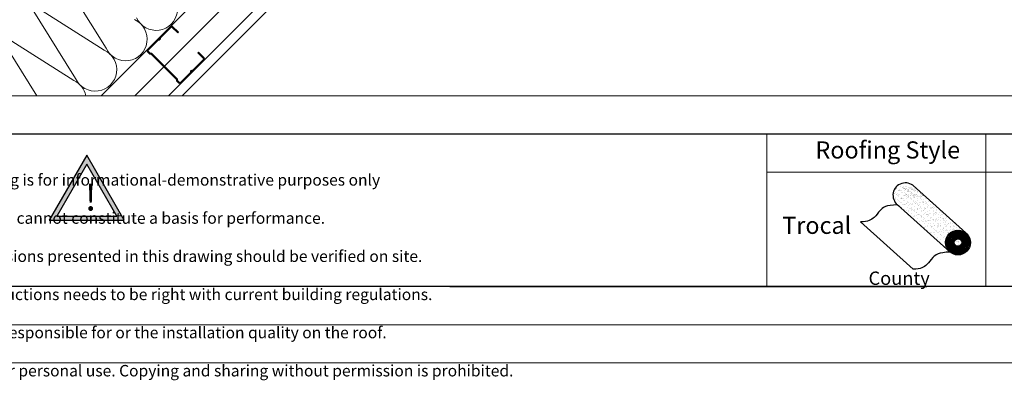
# Model space of a CAD drawing. Units: millimetres. Extents: x -23272466 to 44913, y -22484634 to 188.
# Drawn here: x -23271127 to -23270094, y -22484634 to -22484255 of the extents above; entities that cross this region are included whole.
import ezdxf

# ---------------------------------------------------------------- set-up
doc = ezdxf.new("R2010")
doc.units = ezdxf.units.MM
doc.linetypes.add('DASHED', pattern=[19.05, 12.7, -6.35])
doc.layers.get('0').update_dxf_attribs({"lineweight": 20})
doc.layers.add('arkusz', color=7, linetype='Continuous')
for name, color, linetype, lineweight in [('KEYLITE FLASHING', 7, 'Continuous', 18), ('KEYLITE INSULATION', 41, 'Continuous', 18), ('KEYLITE INTERNAL FINISH', 7, 'Continuous', 18), ('KEYLITE VAPOUR BARRIER', 1, 'DASHED', 30)]:
    doc.layers.add(name, color=color, linetype=linetype, lineweight=lineweight)
doc.layers.add('KEYLITE TROCAL', color=7, linetype='Continuous', lineweight=70, true_color=0x525252)
doc.styles.get("Standard").update_dxf_attribs({"font": 'arial.ttf'})
doc.linetypes.add('BATTING', pattern='A,0.00254,-2.54,[134,ltypeshp.shx,S=2.54,R=0,X=-2.54,Y=0],-5.08,[134,ltypeshp.shx,S=2.54,R=180,X=2.54,Y=0],-2.54', length=10.16254)

# ---------------------------------------------------------------- blocks, each defined once
blk = doc.blocks.new('uwaga')
at = {"true_color": 0xf8991e}
h = blk.add_hatch(dxfattribs=at)
h.set_pattern_fill('ANGLE', color=30)
h.set_pattern_definition([(0, (0, 0), (0, 6.985), [5.08, -1.905]), (90, (0, 0), (-6.985, 4e-16), [5.08, -1.905])])
h.paths.add_polyline_path([(-4933545, 3655727), (-4934681, 3653759), (-4932409, 3653759)], flags=16)
h.paths.add_polyline_path([(-4933551, 3656065), (-4934971, 3653605), (-4932131, 3653605)])
at = {"color": 30, "true_color": 0xf8991e}
for points in [[(-4933551, 3656065), (-4934971, 3653605), (-4932131, 3653605)], [(-4933545, 3655727), (-4934681, 3653759), (-4932409, 3653759)]]:
    blk.add_lwpolyline(points, close=True, dxfattribs=at)
at = {"color": 30, "true_color": 0xf8991e, "insert": (-4933620, 3654970), "char_height": 1000, "attachment_point": 1}
blk.add_mtext_dynamic_manual_height_columns('{\\fArial|b1|i0|c238|p34;!}', width=1633.48, gutter_width=12.5, heights=[0], dxfattribs=at)

msp = doc.modelspace()

# ---------------------------------------------------------------- linework, layer by layer
msp.add_line((-23272385.6, -22484335.2), (-23268345.6, -22484335.2))
for points in [[(-23272465.6, -22484615.2), (-23272465.6, -22481645.2), (-23268265.6, -22481645.2), (-23268265.6, -22484615.2), (-23272465.6, -22484615.2)], [(-23272465.6, -22484615.2), (-23272465.6, -22481645.2), (-23268265.6, -22481645.2), (-23268265.6, -22484615.2), (-23272465.6, -22484615.2)], [(-23272425.6, -22484575.2), (-23272425.6, -22484575.2), (-23272425.6, -22484575.2), (-23268305.6, -22484575.2), (-23268305.6, -22481685.2), (-23272425.6, -22481685.2), (-23272425.6, -22484575.2)]]:
    msp.add_lwpolyline(points)
msp.add_lwpolyline([(-23270946.8, -22484311.1, -0.46291), (-23270944.6, -22484308.9, 0.220229), (-23270944, -22484308.7), (-23270933.2, -22484297.9, 0.414214), (-23270933.2, -22484295.5), (-23270939.1, -22484289.5), (-23270939.9, -22484290.2), (-23270933.9, -22484296.2, -0.414214), (-23270933.9, -22484297.2), (-23270944.7, -22484308, -0.220229), (-23270945.4, -22484308.2, 0.46291), (-23270947.5, -22484310.4, -0.220229), (-23270947.8, -22484311.1), (-23270958, -22484321.3, -0.414214), (-23270958.9, -22484321.3), (-23270961.1, -22484319.2), (-23270961.1, -22484317.8), (-23270988.4, -22484290.5), (-23270989.8, -22484290.5), (-23270991.9, -22484288.4, -0.414214), (-23270991.9, -22484287.4), (-23270981.7, -22484277.2, -0.220229), (-23270981.1, -22484276.9, 0.46291), (-23270978.9, -22484274.8, -0.220229), (-23270978.6, -22484274.1), (-23270967.8, -22484263.3, -0.414214), (-23270966.9, -22484263.3), (-23270960.9, -22484269.2), (-23270960.2, -22484268.5), (-23270966.2, -22484262.6, 0.414214), (-23270968.5, -22484262.6), (-23270979.4, -22484273.4, 0.220229), (-23270979.6, -22484274, -0.46291), (-23270981.8, -22484276.2, 0.220229), (-23270982.4, -22484276.5), (-23270992.7, -22484286.7, 0.414214), (-23270992.6, -22484289.1), (-23270990.2, -22484291.5), (-23270988.8, -22484291.5), (-23270962.1, -22484318.2), (-23270962.1, -22484319.6), (-23270959.7, -22484322, 0.414214), (-23270957.3, -22484322), (-23270947.1, -22484311.8, 0.220229)], format="xyb", close=True)
at = {"layer": 'arkusz'}
msp.add_line((-23270675.5, -22484535.2), (-23270175.5, -22484535.2), dxfattribs=at)
msp.add_lwpolyline([(-23271792.7, -22484375.2), (-23269558.6, -22484375.2), (-23268495.6, -22484375.2), (-23268495.6, -22484535.2), (-23269558.6, -22484535.2), (-23271792.7, -22484535.2)], dxfattribs=at)
at = {"layer": 'KEYLITE FLASHING'}
for p, q in [((-23271667.1, -22484375.2), (-23270145.6, -22484375.2)), ((-23269845.6, -22484535.2), (-23271667.1, -22484535.2)), ((-23269845.6, -22484535.2), (-23271667.1, -22484535.2))]:
    msp.add_line(p, q, dxfattribs=at)
for points in [[(-23270113.7, -22484535.2), (-23270343.2, -22484535.2), (-23270343.2, -22484375.2), (-23270343.2, -22484415.2), (-23270113.7, -22484415.2)], [(-23269884.1, -22484535.2), (-23270113.7, -22484535.2), (-23270113.7, -22484375.2), (-23270113.7, -22484415.2), (-23269884.1, -22484415.2)]]:
    msp.add_lwpolyline(points, dxfattribs=at)
at = {"layer": 'KEYLITE INSULATION', "linetype": 'BATTING', "ltscale": 2.4}
msp.add_line((-23271006, -22484335.2), (-23270384.8, -22483714.6), dxfattribs=at)
at = {"layer": 'KEYLITE INSULATION'}
for p, q in [((-23271041.3, -22484335.2), (-23270439, -22483733.5)), ((-23271036, -22484285.3), (-23271083.4, -22484209.5)), ((-23271067.9, -22484317.2), (-23271115.2, -22484241.4)), ((-23271113.3, -22484239.4), (-23271038, -22484287.3)), ((-23271145.2, -22484271.3), (-23271069.9, -22484319.2)), ((-23271108.5, -22484335.2), (-23271147.1, -22484273.3))]:
    msp.add_line(p, q, dxfattribs=at)
for centre, start in [((-23270983.6, -22484244), 204.7149), ((-23271015.5, -22484275.9), 204.7149), ((-23271047.4, -22484307.8), 204.7149), ((-23271079.3, -22484339.7), 11.4417)]:
    msp.add_arc(centre, 22.6, start, 65.2851, dxfattribs=at)
at = {"layer": 'KEYLITE INTERNAL FINISH'}
for points in [[(-23270358.2, -22483459.5), (-23270358.2, -22483737.6), (-23270956.4, -22484335.2)], [(-23270358.2, -22483737.6), (-23270368.2, -22483733.5), (-23270970.6, -22484335.2)], [(-23270956.4, -22484335.2), (-23270358.2, -22483737.6)]]:
    msp.add_lwpolyline(points, dxfattribs=at)
at = {"layer": 'KEYLITE TROCAL', "lineweight": 30}
for p, q in [((-23270209, -22484437.3), (-23270209, -22484437.3)), ((-23270208.3, -22484431.5), (-23270208.3, -22484431.5)), ((-23270208.3, -22484431.7), (-23270208.3, -22484431.7)), ((-23270208.1, -22484436.4), (-23270208.1, -22484436.4)), ((-23270207.5, -22484432.2), (-23270207.5, -22484432.2)), ((-23270207.3, -22484432.4), (-23270207.3, -22484432.4)), ((-23270205.7, -22484434.9), (-23270205.7, -22484434.9)), ((-23270205, -22484434.5), (-23270205, -22484434.5)), ((-23270204.7, -22484433.7), (-23270204.7, -22484433.7)), ((-23270204.5, -22484435), (-23270204.5, -22484435)), ((-23270204.4, -22484434.8), (-23270204.4, -22484434.8)), ((-23270203.4, -22484430), (-23270203.4, -22484430)), ((-23270203.4, -22484434.9), (-23270203.4, -22484434.9)), ((-23270202.3, -22484434.5), (-23270202.3, -22484434.5)), ((-23270202.3, -22484437), (-23270202.3, -22484437)), ((-23270201.6, -22484431.8), (-23270201.6, -22484431.8)), ((-23270201.4, -22484431.2), (-23270201.4, -22484431.2)), ((-23270201.3, -22484436.1), (-23270201.3, -22484436.1)), ((-23270200.5, -22484432.5), (-23270200.5, -22484432.5)), ((-23270200.4, -22484431.7), (-23270200.4, -22484431.7)), ((-23270199.9, -22484430), (-23270199.9, -22484430)), ((-23270199.8, -22484432.3), (-23270199.8, -22484432.3)), ((-23270199.4, -22484432.4), (-23270199.4, -22484432.4)), ((-23270198.9, -22484434), (-23270198.9, -22484434)), ((-23270198.8, -22484432.3), (-23270198.8, -22484432.3)), ((-23270198.7, -22484432.1), (-23270198.7, -22484432.1)), ((-23270198.5, -22484437), (-23270198.5, -22484437)), ((-23270198.2, -22484433.8), (-23270198.2, -22484433.8)), ((-23270198, -22484432.8), (-23270198, -22484432.8)), ((-23270197.7, -22484433), (-23270197.7, -22484433)), ((-23270197.6, -22484430.7), (-23270197.6, -22484430.7)), ((-23270197.6, -22484433.9), (-23270197.6, -22484433.9)), ((-23270197.4, -22484432.3), (-23270197.4, -22484432.3)), ((-23270196.9, -22484432.7), (-23270196.9, -22484432.7)), ((-23270196.6, -22484429.8), (-23270196.6, -22484429.8)), ((-23270196.1, -22484435.5), (-23270196.1, -22484435.5)), ((-23270195.5, -22484433.6), (-23270195.5, -22484433.6)), ((-23270195.5, -22484434.9), (-23270195.5, -22484434.9)), ((-23270195.4, -22484435.2), (-23270195.4, -22484435.2)), ((-23270195.1, -22484433), (-23270195.1, -22484433)), ((-23270195.1, -22484434.3), (-23270195.1, -22484434.3)), ((-23270195, -22484435.6), (-23270195, -22484435.6)), ((-23270194.8, -22484431.1), (-23270194.8, -22484431.1)), ((-23270194.8, -22484435.4), (-23270194.8, -22484435.4)), ((-23270194.7, -22484434.8), (-23270194.7, -22484434.8)), ((-23270194.6, -22484433.4), (-23270194.6, -22484433.4)), ((-23270194.6, -22484436), (-23270194.6, -22484436)), ((-23270193.8, -22484435.5), (-23270193.8, -22484435.5)), ((-23270193.7, -22484431.8), (-23270193.7, -22484431.8)), ((-23270193.3, -22484432.3), (-23270193.3, -22484432.3)), ((-23270192.8, -22484435.1), (-23270192.8, -22484435.1)), ((-23270192.6, -22484432.4), (-23270192.6, -22484432.4)), ((-23270192.5, -22484431.7), (-23270192.5, -22484431.7)), ((-23270192.2, -22484437.1), (-23270192.2, -22484437.1)), ((-23270192.1, -22484433.1), (-23270192.1, -22484433.1)), ((-23270191.8, -22484431.8), (-23270191.8, -22484431.8)), ((-23270191.7, -22484436.7), (-23270191.7, -22484436.7)), ((-23270191.7, -22484437.5), (-23270191.7, -22484437.5)), ((-23270191.4, -22484432.4), (-23270191.4, -22484432.4)), ((-23270191.3, -22484433.5), (-23270191.3, -22484433.5)), ((-23270190.8, -22484432.3), (-23270190.8, -22484432.3)), ((-23270190.7, -22484433), (-23270190.7, -22484433)), ((-23270190.5, -22484433.8), (-23270190.5, -22484433.8)), ((-23270189.8, -22484433), (-23270189.8, -22484433)), ((-23270189.3, -22484434.6), (-23270189.3, -22484434.6)), ((-23270188.7, -22484432.7), (-23270188.7, -22484432.7)), ((-23270188.6, -22484434.4), (-23270188.6, -22484434.4)), ((-23270188.5, -22484433.5), (-23270188.5, -22484433.5)), ((-23270188.3, -22484431.2), (-23270188.3, -22484431.2)), ((-23270188.1, -22484436), (-23270188.1, -22484436)), ((-23270188, -22484434.5), (-23270188, -22484434.5)), ((-23270187.8, -22484432.9), (-23270187.8, -22484432.9)), ((-23270187.6, -22484434.8), (-23270187.6, -22484434.8)), ((-23270185.9, -22484435.5), (-23270185.9, -22484435.5)), ((-23270185.1, -22484435.4), (-23270185.1, -22484435.4)), ((-23270185, -22484436.6), (-23270185, -22484436.6)), ((-23270210.1, -22484444.3), (-23270210.1, -22484444.3)), ((-23270209, -22484437.5), (-23270209, -22484437.5)), ((-23270208.9, -22484442.2), (-23270208.9, -22484442.2)), ((-23270208.8, -22484443.3), (-23270208.8, -22484443.3)), ((-23270208.8, -22484444.1), (-23270208.8, -22484444.1)), ((-23270208.7, -22484447.1), (-23270208.7, -22484447.1)), ((-23270207.7, -22484438.2), (-23270207.7, -22484438.2)), ((-23270207.5, -22484447.7), (-23270207.5, -22484447.7)), ((-23270207.3, -22484438.6), (-23270207.3, -22484438.6)), ((-23270206.7, -22484443.8), (-23270206.7, -22484443.8)), ((-23270206.3, -22484438.1), (-23270206.3, -22484438.1)), ((-23270205.9, -22484440.2), (-23270205.9, -22484440.2)), ((-23270205.8, -22484439.9), (-23270205.8, -22484439.9)), ((-23270205.6, -22484444.8), (-23270205.6, -22484444.8)), ((-23270205.2, -22484438.8), (-23270205.2, -22484438.8)), ((-23270205.1, -22484440.7), (-23270205.1, -22484440.7)), ((-23270204.8, -22484440.8), (-23270204.8, -22484440.8)), ((-23270204.5, -22484438.6), (-23270204.5, -22484438.6)), ((-23270203.8, -22484446.5), (-23270203.8, -22484446.5)), ((-23270203.3, -22484443.4), (-23270203.3, -22484443.4)), ((-23270202.7, -22484447.2), (-23270202.7, -22484447.2)), ((-23270202.5, -22484443), (-23270202.5, -22484443)), ((-23270202.2, -22484442.2), (-23270202.2, -22484442.2)), ((-23270202.1, -22484443.4), (-23270202.1, -22484443.4)), ((-23270202.1, -22484447), (-23270202.1, -22484447)), ((-23270201.9, -22484443.2), (-23270201.9, -22484443.2)), ((-23270200.9, -22484443.3), (-23270200.9, -22484443.3)), ((-23270199.9, -22484442.9), (-23270199.9, -22484442.9)), ((-23270199.9, -22484445.4), (-23270199.9, -22484445.4)), ((-23270199.8, -22484439.3), (-23270199.8, -22484439.3)), ((-23270199.3, -22484439.7), (-23270199.3, -22484439.7)), ((-23270198.9, -22484439.6), (-23270198.9, -22484439.6)), ((-23270198.8, -22484444.5), (-23270198.8, -22484444.5)), ((-23270198.4, -22484438.1), (-23270198.4, -22484438.1)), ((-23270198, -22484438.6), (-23270198, -22484438.6)), ((-23270198, -22484440.1), (-23270198, -22484440.1)), ((-23270197.4, -22484438.4), (-23270197.4, -22484438.4)), ((-23270197.3, -22484438.8), (-23270197.3, -22484438.8)), ((-23270197.3, -22484447.7), (-23270197.3, -22484447.7)), ((-23270196.9, -22484440.8), (-23270196.9, -22484440.8)), ((-23270196.7, -22484438.7), (-23270196.7, -22484438.7)), ((-23270196.4, -22484442.5), (-23270196.4, -22484442.5)), ((-23270195.9, -22484446.5), (-23270195.9, -22484446.5)), ((-23270195.7, -22484442.2), (-23270195.7, -22484442.2)), ((-23270195.6, -22484439.4), (-23270195.6, -22484439.4)), ((-23270195.6, -22484447.1), (-23270195.6, -22484447.1)), ((-23270195.2, -22484440.1), (-23270195.2, -22484440.1)), ((-23270195.1, -22484442.3), (-23270195.1, -22484442.3)), ((-23270195, -22484439.2), (-23270195, -22484439.2)), ((-23270194.9, -22484440.7), (-23270194.9, -22484440.7)), ((-23270194.8, -22484447.2), (-23270194.8, -22484447.2)), ((-23270194.4, -22484441.2), (-23270194.4, -22484441.2)), ((-23270193.2, -22484439.9), (-23270193.2, -22484439.9)), ((-23270193, -22484442), (-23270193, -22484442)), ((-23270193, -22484443.3), (-23270193, -22484443.3)), ((-23270192.7, -22484437.6), (-23270192.7, -22484437.6)), ((-23270192.3, -22484439.6), (-23270192.3, -22484439.6)), ((-23270192.2, -22484443.2), (-23270192.2, -22484443.2)), ((-23270192.1, -22484444.4), (-23270192.1, -22484444.4)), ((-23270191.2, -22484438.4), (-23270191.2, -22484438.4)), ((-23270190.5, -22484438.1), (-23270190.5, -22484438.1)), ((-23270190.2, -22484439.9), (-23270190.2, -22484439.9)), ((-23270190, -22484440.1), (-23270190, -22484440.1)), ((-23270189.8, -22484440.4), (-23270189.8, -22484440.4)), ((-23270189.7, -22484439.4), (-23270189.7, -22484439.4)), ((-23270189.7, -22484445.5), (-23270189.7, -22484445.5)), ((-23270189.6, -22484441.6), (-23270189.6, -22484441.6)), ((-23270189.5, -22484439.5), (-23270189.5, -22484439.5)), ((-23270189.4, -22484438.7), (-23270189.4, -22484438.7)), ((-23270189.2, -22484445.9), (-23270189.2, -22484445.9)), ((-23270189, -22484440.8), (-23270189, -22484440.8)), ((-23270188.9, -22484441.9), (-23270188.9, -22484441.9)), ((-23270188.8, -22484438.7), (-23270188.8, -22484438.7)), ((-23270188.7, -22484446.8), (-23270188.7, -22484446.8)), ((-23270188.5, -22484439.3), (-23270188.5, -22484439.3)), ((-23270188.4, -22484439.2), (-23270188.4, -22484439.2)), ((-23270188.3, -22484441.4), (-23270188.3, -22484441.4)), ((-23270188, -22484446.5), (-23270188, -22484446.5)), ((-23270187.7, -22484439.4), (-23270187.7, -22484439.4)), ((-23270187.3, -22484438.5), (-23270187.3, -22484438.5)), ((-23270187.2, -22484447.8), (-23270187.2, -22484447.8)), ((-23270186.9, -22484447.2), (-23270186.9, -22484447.2)), ((-23270186.8, -22484438.9), (-23270186.8, -22484438.9)), ((-23270186.3, -22484439), (-23270186.3, -22484439)), ((-23270186.2, -22484441.1), (-23270186.2, -22484441.1)), ((-23270185.9, -22484447.7), (-23270185.9, -22484447.7)), ((-23270185.8, -22484439.6), (-23270185.8, -22484439.6)), ((-23270185.6, -22484440.7), (-23270185.6, -22484440.7)), ((-23270185.6, -22484444.5), (-23270185.6, -22484444.5)), ((-23270185.1, -22484443.3), (-23270185.1, -22484443.3)), ((-23270184.6, -22484441), (-23270184.6, -22484441)), ((-23270183.8, -22484447.4), (-23270183.8, -22484447.4)), ((-23270183.6, -22484440.5), (-23270183.6, -22484440.5)), ((-23270182.7, -22484440.7), (-23270182.7, -22484440.7)), ((-23270182.6, -22484437.7), (-23270182.6, -22484437.7)), ((-23270182.2, -22484441.9), (-23270182.2, -22484441.9)), ((-23270182.1, -22484438.1), (-23270182.1, -22484438.1)), ((-23270182.1, -22484440.1), (-23270182.1, -22484440.1)), ((-23270182.1, -22484443.3), (-23270182.1, -22484443.3)), ((-23270182.1, -22484446.7), (-23270182.1, -22484446.7)), ((-23270181.6, -22484439), (-23270181.6, -22484439)), ((-23270181.6, -22484443.7), (-23270181.6, -22484443.7)), ((-23270181.4, -22484440.5), (-23270181.4, -22484440.5)), ((-23270181.1, -22484440.8), (-23270181.1, -22484440.8)), ((-23270180.9, -22484438.7), (-23270180.9, -22484438.7)), ((-23270180.4, -22484446.9), (-23270180.4, -22484446.9)), ((-23270180.1, -22484440), (-23270180.1, -22484440)), ((-23270180.1, -22484446.5), (-23270180.1, -22484446.5)), ((-23270179.9, -22484440.1), (-23270179.9, -22484440.1)), ((-23270179.8, -22484439.4), (-23270179.8, -22484439.4)), ((-23270179.4, -22484440.2), (-23270179.4, -22484440.2)), ((-23270179.4, -22484445.7), (-23270179.4, -22484445.7)), ((-23270179.1, -22484446.8), (-23270179.1, -22484446.8)), ((-23270179, -22484447.2), (-23270179, -22484447.2)), ((-23270178.9, -22484439.3), (-23270178.9, -22484439.3)), ((-23270178.8, -22484439.8), (-23270178.8, -22484439.8)), ((-23270178.8, -22484444.2), (-23270178.8, -22484444.2)), ((-23270177.2, -22484443.3), (-23270177.2, -22484443.3)), ((-23270177, -22484446.5), (-23270177, -22484446.5)), ((-23270175.6, -22484446.8), (-23270175.6, -22484446.8)), ((-23270173.6, -22484446), (-23270173.6, -22484446)), ((-23270172.2, -22484445.9), (-23270172.2, -22484445.9)), ((-23270172.2, -22484446.5), (-23270172.2, -22484446.5)), ((-23270171.1, -22484447.1), (-23270171.1, -22484447.1)), ((-23270205.5, -22484449.7), (-23270205.5, -22484449.7)), ((-23270205, -22484450), (-23270205, -22484450)), ((-23270204.5, -22484450.4), (-23270204.5, -22484450.4)), ((-23270204.4, -22484450.1), (-23270204.4, -22484450.1)), ((-23270202.3, -22484452.4), (-23270202.3, -22484452.4)), ((-23270201.9, -22484451.9), (-23270201.9, -22484451.9)), ((-23270200.9, -22484449.6), (-23270200.9, -22484449.6)), ((-23270199.8, -22484454.7), (-23270199.8, -22484454.7)), ((-23270199.6, -22484449.5), (-23270199.6, -22484449.5)), ((-23270199.3, -22484455.2), (-23270199.3, -22484455.2)), ((-23270198.9, -22484449.7), (-23270198.9, -22484449.7)), ((-23270198.6, -22484449.4), (-23270198.6, -22484449.4)), ((-23270198.6, -22484455.9), (-23270198.6, -22484455.9)), ((-23270198.5, -22484454.3), (-23270198.5, -22484454.3)), ((-23270197.5, -22484449.2), (-23270197.5, -22484449.2)), ((-23270197.2, -22484455.7), (-23270197.2, -22484455.7)), ((-23270197.1, -22484457.2), (-23270197.1, -22484457.2)), ((-23270196.9, -22484448.2), (-23270196.9, -22484448.2)), ((-23270195.4, -22484452), (-23270195.4, -22484452)), ((-23270195.2, -22484455.5), (-23270195.2, -22484455.5)), ((-23270195.2, -22484456.9), (-23270195.2, -22484456.9)), ((-23270194.6, -22484450.2), (-23270194.6, -22484450.2)), ((-23270194.1, -22484448.7), (-23270194.1, -22484448.7)), ((-23270193.8, -22484452.9), (-23270193.8, -22484452.9)), ((-23270192.8, -22484448.6), (-23270192.8, -22484448.6)), ((-23270192.8, -22484453.6), (-23270192.8, -22484453.6)), ((-23270192.1, -22484452.5), (-23270192.1, -22484452.5)), ((-23270192, -22484449.3), (-23270192, -22484449.3)), ((-23270191.8, -22484454.2), (-23270191.8, -22484454.2)), ((-23270191.7, -22484452.9), (-23270191.7, -22484452.9)), ((-23270191.7, -22484455), (-23270191.7, -22484455)), ((-23270191, -22484449.6), (-23270191, -22484449.6)), ((-23270190.7, -22484448.3), (-23270190.7, -22484448.3)), ((-23270190.4, -22484454.8), (-23270190.4, -22484454.8)), ((-23270189.4, -22484455), (-23270189.4, -22484455)), ((-23270188.9, -22484456), (-23270188.9, -22484456)), ((-23270188.5, -22484451.7), (-23270188.5, -22484451.7)), ((-23270188.4, -22484456.6), (-23270188.4, -22484456.6)), ((-23270188.3, -22484454.6), (-23270188.3, -22484454.6)), ((-23270187, -22484448), (-23270187, -22484448)), ((-23270186.9, -22484457.3), (-23270186.9, -22484457.3)), ((-23270186.4, -22484457.7), (-23270186.4, -22484457.7)), ((-23270185.9, -22484452.9), (-23270185.9, -22484452.9)), ((-23270185.5, -22484449.4), (-23270185.5, -22484449.4)), ((-23270185.3, -22484454.3), (-23270185.3, -22484454.3)), ((-23270184.9, -22484453.5), (-23270184.9, -22484453.5)), ((-23270184.9, -22484454.1), (-23270184.9, -22484454.1)), ((-23270184.5, -22484450.3), (-23270184.5, -22484450.3)), ((-23270184, -22484450.7), (-23270184, -22484450.7)), ((-23270183.6, -22484453.9), (-23270183.6, -22484453.9)), ((-23270183.1, -22484449.6), (-23270183.1, -22484449.6)), ((-23270181.9, -22484451.6), (-23270181.9, -22484451.6)), ((-23270181.8, -22484452.7), (-23270181.8, -22484452.7)), ((-23270181.7, -22484456.5), (-23270181.7, -22484456.5)), ((-23270181.5, -22484453.7), (-23270181.5, -22484453.7)), ((-23270181, -22484456), (-23270181, -22484456)), ((-23270179.3, -22484455.1), (-23270179.3, -22484455.1)), ((-23270178.8, -22484455.5), (-23270178.8, -22484455.5)), ((-23270178.6, -22484449.1), (-23270178.6, -22484449.1)), ((-23270178.5, -22484454), (-23270178.5, -22484454)), ((-23270178.1, -22484453.2), (-23270178.1, -22484453.2)), ((-23270178, -22484452.8), (-23270178, -22484452.8)), ((-23270177, -22484453.5), (-23270177, -22484453.5)), ((-23270176.8, -22484448.1), (-23270176.8, -22484448.1)), ((-23270176.7, -22484453), (-23270176.7, -22484453)), ((-23270176.6, -22484457.5), (-23270176.6, -22484457.5)), ((-23270176.4, -22484448.5), (-23270176.4, -22484448.5)), ((-23270175.4, -22484451.7), (-23270175.4, -22484451.7)), ((-23270175.2, -22484449.6), (-23270175.2, -22484449.6)), ((-23270175.2, -22484456.6), (-23270175.2, -22484456.6)), ((-23270174.7, -22484452.8), (-23270174.7, -22484452.8)), ((-23270174.2, -22484450.5), (-23270174.2, -22484450.5)), ((-23270173.1, -22484456), (-23270173.1, -22484456)), ((-23270172, -22484449), (-23270172, -22484449)), ((-23270171.8, -22484453.9), (-23270171.8, -22484453.9)), ((-23270171.6, -22484452.8), (-23270171.6, -22484452.8)), ((-23270171.2, -22484452.3), (-23270171.2, -22484452.3)), ((-23270171.2, -22484453.3), (-23270171.2, -22484453.3)), ((-23270170.1, -22484452.8), (-23270170.1, -22484452.8)), ((-23270169.9, -22484452.1), (-23270169.9, -22484452.1)), ((-23270169, -22484453.5), (-23270169, -22484453.5)), ((-23270169, -22484455.3), (-23270169, -22484455.3)), ((-23270168.5, -22484451.4), (-23270168.5, -22484451.4)), ((-23270168.4, -22484456.3), (-23270168.4, -22484456.3)), ((-23270167.8, -22484451.9), (-23270167.8, -22484451.9)), ((-23270166.4, -22484457.6), (-23270166.4, -22484457.6)), ((-23270166, -22484458), (-23270166, -22484458)), ((-23270165.5, -22484458.1), (-23270165.5, -22484458.1)), ((-23270165.3, -22484454), (-23270165.3, -22484454)), ((-23270165.2, -22484456), (-23270165.2, -22484456)), ((-23270162, -22484457.7), (-23270162, -22484457.7)), ((-23270161.7, -22484456.2), (-23270161.7, -22484456.2)), ((-23270160.7, -22484457.5), (-23270160.7, -22484457.5)), ((-23270194.5, -22484459.5), (-23270194.5, -22484459.5)), ((-23270194.1, -22484459.9), (-23270194.1, -22484459.9)), ((-23270192.8, -22484461.7), (-23270192.8, -22484461.7)), ((-23270191.9, -22484462), (-23270191.9, -22484462)), ((-23270191.7, -22484459.1), (-23270191.7, -22484459.1)), ((-23270189.4, -22484461.3), (-23270189.4, -22484461.3)), ((-23270189.3, -22484464.3), (-23270189.3, -22484464.3)), ((-23270188.9, -22484464.7), (-23270188.9, -22484464.7)), ((-23270188.2, -22484461.5), (-23270188.2, -22484461.5)), ((-23270188.1, -22484461.1), (-23270188.1, -22484461.1)), ((-23270186.7, -22484466.7), (-23270186.7, -22484466.7)), ((-23270186, -22484460.8), (-23270186, -22484460.8)), ((-23270185.7, -22484467.4), (-23270185.7, -22484467.4)), ((-23270185.2, -22484459.2), (-23270185.2, -22484459.2)), ((-23270185, -22484464.1), (-23270185, -22484464.1)), ((-23270184.2, -22484459.7), (-23270184.2, -22484459.7)), ((-23270183.9, -22484459.2), (-23270183.9, -22484459.2)), ((-23270183.7, -22484467.1), (-23270183.7, -22484467.1)), ((-23270182.8, -22484459.9), (-23270182.8, -22484459.9)), ((-23270182.6, -22484460.4), (-23270182.6, -22484460.4)), ((-23270181.7, -22484462.1), (-23270181.7, -22484462.1)), ((-23270181.6, -22484461.4), (-23270181.6, -22484461.4)), ((-23270181.4, -22484466.3), (-23270181.4, -22484466.3)), ((-23270181.2, -22484460.2), (-23270181.2, -22484460.2)), ((-23270181.2, -22484462.5), (-23270181.2, -22484462.5)), ((-23270180.2, -22484466.6), (-23270180.2, -22484466.6)), ((-23270179.2, -22484459.9), (-23270179.2, -22484459.9)), ((-23270179, -22484462.4), (-23270179, -22484462.4)), ((-23270179, -22484464.5), (-23270179, -22484464.5)), ((-23270178.9, -22484466.5), (-23270178.9, -22484466.5)), ((-23270178.3, -22484458.9), (-23270178.3, -22484458.9)), ((-23270178.1, -22484463.8), (-23270178.1, -22484463.8)), ((-23270176.8, -22484466.2), (-23270176.8, -22484466.2)), ((-23270176.5, -22484466.8), (-23270176.5, -22484466.8)), ((-23270176, -22484459.2), (-23270176, -22484459.2)), ((-23270176, -22484467.3), (-23270176, -22484467.3)), ((-23270175.7, -22484459.5), (-23270175.7, -22484459.5)), ((-23270175.1, -22484461.5), (-23270175.1, -22484461.5)), ((-23270174.9, -22484459.9), (-23270174.9, -22484459.9)), ((-23270174.9, -22484466.4), (-23270174.9, -22484466.4)), ((-23270174.4, -22484459.3), (-23270174.4, -22484459.3)), ((-23270174.1, -22484459.8), (-23270174.1, -22484459.8)), ((-23270173.9, -22484465.6), (-23270173.9, -22484465.6)), ((-23270173.6, -22484460.3), (-23270173.6, -22484460.3)), ((-23270173.4, -22484465.7), (-23270173.4, -22484465.7)), ((-23270172.9, -22484466.2), (-23270172.9, -22484466.2)), ((-23270172.3, -22484459), (-23270172.3, -22484459)), ((-23270172.1, -22484465.6), (-23270172.1, -22484465.6)), ((-23270171.7, -22484458.8), (-23270171.7, -22484458.8)), ((-23270171.5, -22484463.7), (-23270171.5, -22484463.7)), ((-23270171.4, -22484462.3), (-23270171.4, -22484462.3)), ((-23270171, -22484462.3), (-23270171, -22484462.3)), ((-23270170, -22484465.3), (-23270170, -22484465.3)), ((-23270168.9, -22484458.6), (-23270168.9, -22484458.6)), ((-23270168.9, -22484464.6), (-23270168.9, -22484464.6)), ((-23270168.4, -22484465), (-23270168.4, -22484465)), ((-23270168.2, -22484461.2), (-23270168.2, -22484461.2)), ((-23270168.1, -22484459.2), (-23270168.1, -22484459.2)), ((-23270168.1, -22484466.1), (-23270168.1, -22484466.1)), ((-23270167.6, -22484458.4), (-23270167.6, -22484458.4)), ((-23270167, -22484459.9), (-23270167, -22484459.9)), ((-23270166.5, -22484464.8), (-23270166.5, -22484464.8)), ((-23270166.2, -22484467.1), (-23270166.2, -22484467.1)), ((-23270166, -22484465.5), (-23270166, -22484465.5)), ((-23270165.2, -22484458.9), (-23270165.2, -22484458.9)), ((-23270165.2, -22484464.7), (-23270165.2, -22484464.7)), ((-23270165, -22484463.8), (-23270165, -22484463.8)), ((-23270164.9, -22484466.2), (-23270164.9, -22484466.2)), ((-23270163.8, -22484460.1), (-23270163.8, -22484460.1)), ((-23270163.1, -22484462.3), (-23270163.1, -22484462.3)), ((-23270163.1, -22484464.4), (-23270163.1, -22484464.4)), ((-23270161.6, -22484461.1), (-23270161.6, -22484461.1)), ((-23270161.4, -22484466), (-23270161.4, -22484466)), ((-23270161.2, -22484462.4), (-23270161.2, -22484462.4)), ((-23270160.8, -22484462.8), (-23270160.8, -22484462.8)), ((-23270160.2, -22484459.2), (-23270160.2, -22484459.2)), ((-23270159.7, -22484463.9), (-23270159.7, -22484463.9)), ((-23270159.1, -22484459.9), (-23270159.1, -22484459.9)), ((-23270158.6, -22484464.8), (-23270158.6, -22484464.8)), ((-23270158.4, -22484463.8), (-23270158.4, -22484463.8)), ((-23270158.3, -22484458.6), (-23270158.3, -22484458.6)), ((-23270158.1, -22484463.5), (-23270158.1, -22484463.5)), ((-23270158.1, -22484465.5), (-23270158.1, -22484465.5)), ((-23270158, -22484468.4), (-23270158, -22484468.4)), ((-23270157, -22484466.2), (-23270157, -22484466.2)), ((-23270156.3, -22484463.5), (-23270156.3, -22484463.5)), ((-23270156, -22484467.1), (-23270156, -22484467.1)), ((-23270155.6, -22484467.6), (-23270155.6, -22484467.6)), ((-23270155.2, -22484462.3), (-23270155.2, -22484462.3)), ((-23270155.1, -22484461.2), (-23270155.1, -22484461.2)), ((-23270154.9, -22484466.1), (-23270154.9, -22484466.1)), ((-23270152.9, -22484463), (-23270152.9, -22484463)), ((-23270151.3, -22484468.3), (-23270151.3, -22484468.3)), ((-23270150.2, -22484465.5), (-23270150.2, -22484465.5)), ((-23270149.1, -22484466.2), (-23270149.1, -22484466.2)), ((-23270184.8, -22484469), (-23270184.8, -22484469)), ((-23270184.1, -22484469.1), (-23270184.1, -22484469.1)), ((-23270183.7, -22484469.5), (-23270183.7, -22484469.5)), ((-23270181.5, -22484471.5), (-23270181.5, -22484471.5)), ((-23270181.3, -22484471.2), (-23270181.3, -22484471.2)), ((-23270178.9, -22484473.8), (-23270178.9, -22484473.8)), ((-23270178.5, -22484474.3), (-23270178.5, -22484474.3)), ((-23270178, -22484468.7), (-23270178, -22484468.7)), ((-23270177.9, -22484472.9), (-23270177.9, -22484472.9)), ((-23270177.8, -22484473.6), (-23270177.8, -22484473.6)), ((-23270176.5, -22484472.7), (-23270176.5, -22484472.7)), ((-23270176.3, -22484476.3), (-23270176.3, -22484476.3)), ((-23270174.8, -22484471.2), (-23270174.8, -22484471.2)), ((-23270174.6, -22484476.1), (-23270174.6, -22484476.1)), ((-23270174.5, -22484472.5), (-23270174.5, -22484472.5)), ((-23270173.8, -22484469.3), (-23270173.8, -22484469.3)), ((-23270173.7, -22484478.6), (-23270173.7, -22484478.6)), ((-23270172.1, -22484478.7), (-23270172.1, -22484478.7)), ((-23270171.3, -22484468.6), (-23270171.3, -22484468.6)), ((-23270171.3, -22484471.6), (-23270171.3, -22484471.6)), ((-23270171.2, -22484473.5), (-23270171.2, -22484473.5)), ((-23270171, -22484472), (-23270171, -22484472)), ((-23270171, -22484478.4), (-23270171, -22484478.4)), ((-23270170.8, -22484472), (-23270170.8, -22484472)), ((-23270169.7, -22484471.8), (-23270169.7, -22484471.8)), ((-23270169, -22484468.7), (-23270169, -22484468.7)), ((-23270168.7, -22484478.3), (-23270168.7, -22484478.3)), ((-23270168.6, -22484474.1), (-23270168.6, -22484474.1)), ((-23270167.9, -22484471), (-23270167.9, -22484471)), ((-23270167.7, -22484475.9), (-23270167.7, -22484475.9)), ((-23270167.6, -22484471.6), (-23270167.6, -22484471.6)), ((-23270167.4, -22484478.1), (-23270167.4, -22484478.1)), ((-23270166.1, -22484476.4), (-23270166.1, -22484476.4)), ((-23270165.6, -22484476.8), (-23270165.6, -22484476.8)), ((-23270165.3, -22484477.8), (-23270165.3, -22484477.8)), ((-23270164.8, -22484468.6), (-23270164.8, -22484468.6)), ((-23270164.7, -22484473.5), (-23270164.7, -22484473.5)), ((-23270164.5, -22484478.4), (-23270164.5, -22484478.4)), ((-23270164.2, -22484471.1), (-23270164.2, -22484471.1)), ((-23270164, -22484471.9), (-23270164, -22484471.9)), ((-23270163.7, -22484469.4), (-23270163.7, -22484469.4)), ((-23270163.2, -22484469.8), (-23270163.2, -22484469.8)), ((-23270162.9, -22484470.9), (-23270162.9, -22484470.9)), ((-23270162.9, -22484472.6), (-23270162.9, -22484472.6)), ((-23270161.9, -22484477.4), (-23270161.9, -22484477.4)), ((-23270161.2, -22484470.9), (-23270161.2, -22484470.9)), ((-23270161.1, -22484468.7), (-23270161.1, -22484468.7)), ((-23270161.1, -22484475.8), (-23270161.1, -22484475.8)), ((-23270161, -22484471.8), (-23270161, -22484471.8)), ((-23270160.8, -22484470.7), (-23270160.8, -22484470.7)), ((-23270160.5, -22484477.2), (-23270160.5, -22484477.2)), ((-23270159, -22484475), (-23270159, -22484475)), ((-23270158.5, -22484474.1), (-23270158.5, -22484474.1)), ((-23270158.5, -22484476.9), (-23270158.5, -22484476.9)), ((-23270158, -22484474.6), (-23270158, -22484474.6)), ((-23270157.8, -22484473.3), (-23270157.8, -22484473.3)), ((-23270157.7, -22484478.2), (-23270157.7, -22484478.2)), ((-23270157.4, -22484470.2), (-23270157.4, -22484470.2)), ((-23270156.1, -22484471.9), (-23270156.1, -22484471.9)), ((-23270156, -22484470), (-23270156, -22484470)), ((-23270155.8, -22484476.6), (-23270155.8, -22484476.6)), ((-23270155, -22484472.6), (-23270155, -22484472.6)), ((-23270155, -22484476.5), (-23270155, -22484476.5)), ((-23270154.8, -22484470.9), (-23270154.8, -22484470.9)), ((-23270154.6, -22484475.8), (-23270154.6, -22484475.8)), ((-23270154, -22484469.8), (-23270154, -22484469.8)), ((-23270154, -22484478.3), (-23270154, -22484478.3)), ((-23270153.7, -22484476.3), (-23270153.7, -22484476.3)), ((-23270153.3, -22484469.6), (-23270153.3, -22484469.6)), ((-23270153.2, -22484468.7), (-23270153.2, -22484468.7)), ((-23270151.6, -22484476), (-23270151.6, -22484476)), ((-23270151.2, -22484473.2), (-23270151.2, -22484473.2)), ((-23270151.1, -22484475), (-23270151.1, -22484475)), ((-23270151, -22484478.1), (-23270151, -22484478.1)), ((-23270150.8, -22484471.9), (-23270150.8, -22484471.9)), ((-23270150.5, -22484469.3), (-23270150.5, -22484469.3)), ((-23270150.3, -22484472.3), (-23270150.3, -22484472.3)), ((-23270149.2, -22484469.1), (-23270149.2, -22484469.1)), ((-23270148.2, -22484475.6), (-23270148.2, -22484475.6)), ((-23270148.1, -22484471.9), (-23270148.1, -22484471.9)), ((-23270148.1, -22484474.4), (-23270148.1, -22484474.4)), ((-23270147.9, -22484470.7), (-23270147.9, -22484470.7)), ((-23270147.7, -22484475.6), (-23270147.7, -22484475.6)), ((-23270147.1, -22484468.9), (-23270147.1, -22484468.9)), ((-23270147.1, -22484472.6), (-23270147.1, -22484472.6)), ((-23270146.9, -22484475.4), (-23270146.9, -22484475.4)), ((-23270146.1, -22484478.2), (-23270146.1, -22484478.2)), ((-23270145.6, -22484476.7), (-23270145.6, -22484476.7)), ((-23270145.1, -22484477.1), (-23270145.1, -22484477.1)), ((-23270144.8, -22484475.1), (-23270144.8, -22484475.1)), ((-23270144.7, -22484473.2), (-23270144.7, -22484473.2)), ((-23270143.2, -22484475), (-23270143.2, -22484475)), ((-23270141.3, -22484474.7), (-23270141.3, -22484474.7)), ((-23270141.1, -22484475.5), (-23270141.1, -22484475.5)), ((-23270140, -22484474.5), (-23270140, -22484474.5)), ((-23270138.2, -22484478.2), (-23270138.2, -22484478.2)), ((-23270173.3, -22484479), (-23270173.3, -22484479)), ((-23270171, -22484481.1), (-23270171, -22484481.1)), ((-23270168.5, -22484483.4), (-23270168.5, -22484483.4)), ((-23270168, -22484483.8), (-23270168, -22484483.8)), ((-23270167.6, -22484480.8), (-23270167.6, -22484480.8)), ((-23270165.8, -22484485.8), (-23270165.8, -22484485.8)), ((-23270164.4, -22484483.3), (-23270164.4, -22484483.3)), ((-23270163.4, -22484478.8), (-23270163.4, -22484478.8)), ((-23270163.3, -22484488.1), (-23270163.3, -22484488.1)), ((-23270162.8, -22484488.6), (-23270162.8, -22484488.6)), ((-23270160.9, -22484480.7), (-23270160.9, -22484480.7)), ((-23270160.9, -22484481.1), (-23270160.9, -22484481.1)), ((-23270160.8, -22484485.6), (-23270160.8, -22484485.6)), ((-23270160.4, -22484481.6), (-23270160.4, -22484481.6)), ((-23270158.2, -22484483.6), (-23270158.2, -22484483.6)), ((-23270157.5, -22484483.1), (-23270157.5, -22484483.1)), ((-23270157.3, -22484488), (-23270157.3, -22484488)), ((-23270155.7, -22484485.9), (-23270155.7, -22484485.9)), ((-23270155.2, -22484486.3), (-23270155.2, -22484486.3)), ((-23270154.9, -22484487.8), (-23270154.9, -22484487.8)), ((-23270154.4, -22484480.7), (-23270154.4, -22484480.7)), ((-23270153.2, -22484478.9), (-23270153.2, -22484478.9)), ((-23270153, -22484488.4), (-23270153, -22484488.4)), ((-23270152.9, -22484478.9), (-23270152.9, -22484478.9)), ((-23270152.8, -22484479.3), (-23270152.8, -22484479.3)), ((-23270152.7, -22484482.7), (-23270152.7, -22484482.7)), ((-23270152, -22484484.6), (-23270152, -22484484.6)), ((-23270151.4, -22484482.6), (-23270151.4, -22484482.6)), ((-23270150.9, -22484485.3), (-23270150.9, -22484485.3)), ((-23270150.6, -22484481.4), (-23270150.6, -22484481.4)), ((-23270150.3, -22484489), (-23270150.3, -22484489)), ((-23270149.3, -22484482.3), (-23270149.3, -22484482.3)), ((-23270149.1, -22484481.4), (-23270149.1, -22484481.4)), ((-23270149, -22484488.8), (-23270149, -22484488.8)), ((-23270148, -22484483.7), (-23270148, -22484483.7)), ((-23270147.6, -22484484.1), (-23270147.6, -22484484.1)), ((-23270147, -22484487.8), (-23270147, -22484487.8)), ((-23270146.9, -22484488.6), (-23270146.9, -22484488.6)), ((-23270145.8, -22484481.8), (-23270145.8, -22484481.8)), ((-23270145.4, -22484486.1), (-23270145.4, -22484486.1)), ((-23270145, -22484478.9), (-23270145, -22484478.9)), ((-23270144.5, -22484481.7), (-23270144.5, -22484481.7)), ((-23270144.2, -22484487.9), (-23270144.2, -22484487.9)), ((-23270144, -22484484.6), (-23270144, -22484484.6)), ((-23270143.5, -22484488.1), (-23270143.5, -22484488.1)), ((-23270143, -22484485.3), (-23270143, -22484485.3)), ((-23270142.9, -22484479.1), (-23270142.9, -22484479.1)), ((-23270142.8, -22484488.5), (-23270142.8, -22484488.5)), ((-23270142.4, -22484481.4), (-23270142.4, -22484481.4)), ((-23270142.4, -22484488.9), (-23270142.4, -22484488.9)), ((-23270142.2, -22484487.9), (-23270142.2, -22484487.9)), ((-23270141.2, -22484481.4), (-23270141.2, -22484481.4)), ((-23270140.8, -22484485.3), (-23270140.8, -22484485.3)), ((-23270140.4, -22484481.5), (-23270140.4, -22484481.5)), ((-23270140.1, -22484487.7), (-23270140.1, -22484487.7)), ((-23270139.9, -22484481.9), (-23270139.9, -22484481.9)), ((-23270139.1, -22484487.7), (-23270139.1, -22484487.7)), ((-23270139, -22484480.9), (-23270139, -22484480.9)), ((-23270137.7, -22484480.8), (-23270137.7, -22484480.8)), ((-23270137.7, -22484483.9), (-23270137.7, -22484483.9)), ((-23270137.5, -22484482.8), (-23270137.5, -22484482.8)), ((-23270137.3, -22484487.7), (-23270137.3, -22484487.7)), ((-23270137.1, -22484478.9), (-23270137.1, -22484478.9)), ((-23270136.7, -22484487.2), (-23270136.7, -22484487.2)), ((-23270136.1, -22484484.6), (-23270136.1, -22484484.6)), ((-23270135.6, -22484480.5), (-23270135.6, -22484480.5)), ((-23270135.3, -22484487), (-23270135.3, -22484487)), ((-23270135.2, -22484486.2), (-23270135.2, -22484486.2)), ((-23270135.1, -22484485.3), (-23270135.1, -22484485.3)), ((-23270134.7, -22484486.7), (-23270134.7, -22484486.7)), ((-23270134.4, -22484480.4), (-23270134.4, -22484480.4)), ((-23270134.3, -22484485.3), (-23270134.3, -22484485.3)), ((-23270133.3, -22484481.4), (-23270133.3, -22484481.4)), ((-23270133.3, -22484486.8), (-23270133.3, -22484486.8)), ((-23270132.5, -22484488.7), (-23270132.5, -22484488.7)), ((-23270131.2, -22484487.7), (-23270131.2, -22484487.7)), ((-23270130.7, -22484487.6), (-23270130.7, -22484487.6)), ((-23270160.6, -22484490.5), (-23270160.6, -22484490.5)), ((-23270160.6, -22484490.6), (-23270160.6, -22484490.6)), ((-23270158.1, -22484492.9), (-23270158.1, -22484492.9)), ((-23270157.6, -22484493.3), (-23270157.6, -22484493.3)), ((-23270157.2, -22484492.9), (-23270157.2, -22484492.9)), ((-23270155.8, -22484489.7), (-23270155.8, -22484489.7)), ((-23270154, -22484495.4), (-23270154, -22484495.4)), ((-23270153.8, -22484489.5), (-23270153.8, -22484489.5)), ((-23270153.5, -22484496), (-23270153.5, -22484496)), ((-23270152.9, -22484494.1), (-23270152.9, -22484494.1)), ((-23270151.4, -22484495.7), (-23270151.4, -22484495.7)), ((-23270150.5, -22484490.7), (-23270150.5, -22484490.7)), ((-23270150.5, -22484492.8), (-23270150.5, -22484492.8)), ((-23270150.4, -22484497.7), (-23270150.4, -22484497.7)), ((-23270150, -22484491.1), (-23270150, -22484491.1)), ((-23270149.9, -22484491), (-23270149.9, -22484491)), ((-23270148.8, -22484491.7), (-23270148.8, -22484491.7)), ((-23270148, -22484495.3), (-23270148, -22484495.3)), ((-23270147.8, -22484493.1), (-23270147.8, -22484493.1)), ((-23270147.8, -22484497.3), (-23270147.8, -22484497.3)), ((-23270147.3, -22484490.3), (-23270147.3, -22484490.3)), ((-23270147.1, -22484495.2), (-23270147.1, -22484495.2)), ((-23270146.8, -22484498), (-23270146.8, -22484498)), ((-23270146.7, -22484495.1), (-23270146.7, -22484495.1)), ((-23270145.3, -22484495.5), (-23270145.3, -22484495.5)), ((-23270145, -22484494.1), (-23270145, -22484494.1)), ((-23270144.8, -22484495.9), (-23270144.8, -22484495.9)), ((-23270144.6, -22484494.8), (-23270144.6, -22484494.8)), ((-23270144, -22484492.8), (-23270144, -22484492.8)), ((-23270143.9, -22484497.7), (-23270143.9, -22484497.7)), ((-23270142.6, -22484497.9), (-23270142.6, -22484497.9)), ((-23270142, -22484491), (-23270142, -22484491)), ((-23270141.2, -22484494.4), (-23270141.2, -22484494.4)), ((-23270140.9, -22484491.6), (-23270140.9, -22484491.6)), ((-23270140.6, -22484490.2), (-23270140.6, -22484490.2)), ((-23270140.4, -22484495.1), (-23270140.4, -22484495.1)), ((-23270140.2, -22484490.9), (-23270140.2, -22484490.9)), ((-23270139.9, -22484497.3), (-23270139.9, -22484497.3)), ((-23270139.8, -22484494.2), (-23270139.8, -22484494.2)), ((-23270138.9, -22484498), (-23270138.9, -22484498)), ((-23270137.8, -22484493.9), (-23270137.8, -22484493.9)), ((-23270137.6, -22484493.2), (-23270137.6, -22484493.2)), ((-23270137.2, -22484492.6), (-23270137.2, -22484492.6)), ((-23270137.2, -22484493.7), (-23270137.2, -22484493.7)), ((-23270137.1, -22484494.1), (-23270137.1, -22484494.1)), ((-23270137, -22484497.5), (-23270137, -22484497.5)), ((-23270135, -22484495.7), (-23270135, -22484495.7)), ((-23270134.3, -22484493.5), (-23270134.3, -22484493.5)), ((-23270134.1, -22484490.2), (-23270134.1, -22484490.2)), ((-23270134.1, -22484490.9), (-23270134.1, -22484490.9)), ((-23270133.9, -22484495.1), (-23270133.9, -22484495.1)), ((-23270133, -22484491.6), (-23270133, -22484491.6)), ((-23270133, -22484493.3), (-23270133, -22484493.3)), ((-23270130.9, -22484493), (-23270130.9, -22484493)), ((-23270130.5, -22484492.5), (-23270130.5, -22484492.5)), ((-23270146.9, -22484500.1), (-23270146.9, -22484500.1)), ((-23270145.6, -22484501.5), (-23270145.6, -22484501.5)), ((-23270144.3, -22484501.4), (-23270144.3, -22484501.4)), ((-23270142.9, -22484500.5), (-23270142.9, -22484500.5)), ((-23270142.3, -22484501.1), (-23270142.3, -22484501.1)), ((-23270140.3, -22484500), (-23270140.3, -22484500)), ((-23270140.1, -22484500.2), (-23270140.1, -22484500.2)), ((-23270139.6, -22484500.7), (-23270139.6, -22484500.7)), ((-23270138.8, -22484500.6), (-23270138.8, -22484500.6)), ((-23270137.5, -22484500.5), (-23270137.5, -22484500.5))]:
    msp.add_line(p, q, dxfattribs=at)
at = {"layer": 'KEYLITE TROCAL', "lineweight": 25}
for p, q in [((-23270134.7, -22484479), (-23270189.9, -22484429.4)), ((-23270151.2, -22484499.2), (-23270206.4, -22484449.6)), ((-23270190, -22484517.1), (-23270245.2, -22484467.5))]:
    msp.add_line(p, q, dxfattribs=at)
for radius in [13, 12.1, 11.2, 10.3, 9.29, 8.36, 7.4, 6.59, 5.98, 5.56, 5.11, 4.65, 4.27, 3.94]:
    msp.add_circle((-23270142.9, -22484489.1), radius, dxfattribs=at)
msp.add_arc((-23270198.1, -22484439.5), 13, 45.4425, 230.734, dxfattribs=at)
for points in [[(-23270206.4, -22484449.6), (-23270218.4, -22484449.6), (-23270225.8, -22484455.7), (-23270229.7, -22484462.7), (-23270237.4, -22484467.5), (-23270245.2, -22484467.5)], [(-23270151.2, -22484499.2), (-23270163.2, -22484499.2), (-23270170.6, -22484505.2), (-23270174.4, -22484512.2), (-23270182.2, -22484517.1), (-23270190, -22484517.1)]]:
    msp.add_open_spline(points, degree=3, dxfattribs=at)
at = {"layer": 'KEYLITE VAPOUR BARRIER'}
msp.add_lwpolyline([(-23270368.2, -22483462.5), (-23270368.2, -22483733.5), (-23270970.6, -22484335.2)], dxfattribs=at)

# ---------------------------------------------------------------- block references
at = {"layer": 'arkusz', "xscale": 0.02764800000000001, "yscale": 0.02764800000000001, "zscale": 0.02764800000000001}
msp.add_blockref('uwaga', (-23134653.5, -22585480.5), dxfattribs=at)

# ---------------------------------------------------------------- texts
at = {"layer": 'arkusz', "attachment_point": 1}
for s, width, insert, char_height in [('Roofing Style', 175.798, (-23270292.4, -22484383), 18), ('\\pi240.98;This drawing is for informational-demonstrative purposes only \\P\\pi266.41;and as such cannot constitute a basis for performance. \\P\\pi222.77;All dimensions presented in this drawing should be verified on site.\\P\\pi213.65;Roof constructions needs to be right with current building regulations.\\P\\pi228.51;Keylite is not responsible for or the installation quality on the roof.\\P\\pi130.7;Documentation only for personal use. Copying and sharing without permission is prohibited.\\P\\pi468.99;\\P\\pi466.66; ', 937.972, (-23271189.9, -22484397.4), 12), ('Trocal', 175.798, (-23270327.2, -22484462), 18), ('\\pi7.1287;Keylite Roof Windows Ltd. Derryloran Industrial Estate, Cookstown, \\P\\pi109.05;County Tyrone, Northern Ireland BT80 9LU.', 594.818, (-23271763.4, -22484472.8), 14)]:
    msp.add_mtext_dynamic_manual_height_columns(s, width=width, gutter_width=12.5, heights=[0], dxfattribs=dict(at, insert=insert, char_height=char_height))

doc.saveas('drawing.dxf')
